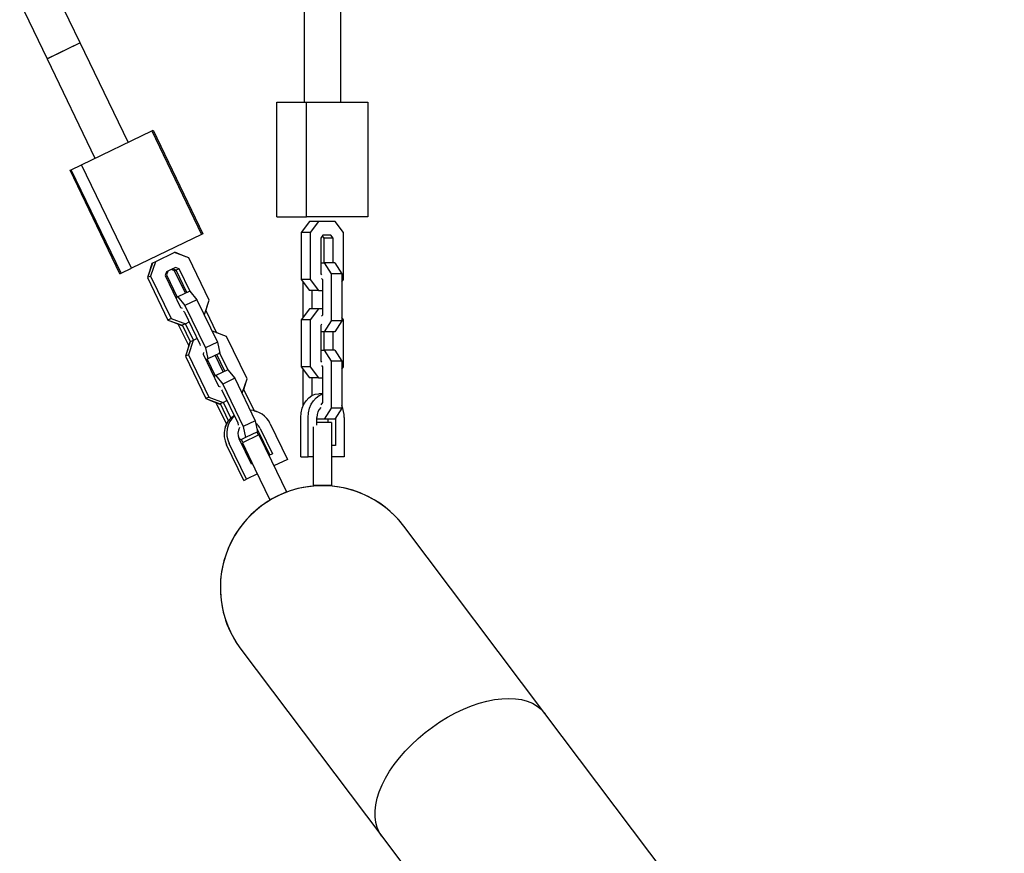
# Model space of a CAD drawing. Units: millimetres. Extents: x 46787 to 62803, y 74213 to 88439.
# Drawn here: x 55728 to 56157, y 81758 to 82121 of the extents above; entities that cross this region are included whole.
import ezdxf

# ---------------------------------------------------------------- set-up
doc = ezdxf.new("R2010")
doc.units = ezdxf.units.MM
doc.header["$LTSCALE"] = 500

msp = doc.modelspace()

# ---------------------------------------------------------------- linework, layer by layer
at = {"color": 7, "linetype": 'Continuous', "lineweight": 25}
for p, q in [((55754.8, 82110.71), (55741.09, 82139.14)), ((55852.27, 82132.98), (55852.27, 82084.98)), ((55868.27, 82084.98), (55868.27, 82132.98)), ((55728.46, 82128.49), (55740.39, 82103.76)), ((55754.8, 82110.71), (55740.39, 82103.76)), ((55754.8, 82110.71), (55740.61, 82103.87)), ((55775.65, 82067.47), (55754.8, 82110.71)), ((55740.61, 82103.87), (55740.39, 82103.76)), ((55740.39, 82103.76), (55761.24, 82060.52)), ((55840.45, 82034.98), (55840.45, 82084.98)), ((55840.45, 82084.98), (55853.33, 82084.98)), ((55853.33, 82034.98), (55853.33, 82084.98)), ((55853.33, 82084.98), (55880.1, 82084.98)), ((55880.1, 82084.98), (55880.1, 82034.98)), ((55755.41, 82057.71), (55785.95, 82072.43)), ((55785.95, 82072.43), (55786.52, 82072.71)), ((55785.95, 82072.43), (55807.66, 82027.4)), ((55786.52, 82072.71), (55808.23, 82027.67)), ((55750.37, 82055.28), (55750.94, 82055.55)), ((55772.08, 82010.24), (55750.37, 82055.28)), ((55750.94, 82055.55), (55755.41, 82057.71)), ((55772.65, 82010.52), (55750.94, 82055.55)), ((55777.12, 82012.67), (55755.41, 82057.71)), ((55840.45, 82034.98), (55853.33, 82034.98)), ((55854.71, 82032.98), (55851.07, 82028.22)), ((55880.1, 82034.98), (55853.33, 82034.98)), ((55858.58, 82032.98), (55854.71, 82032.98)), ((55858.58, 82032.98), (55854.94, 82028.22)), ((55865.83, 82032.98), (55858.58, 82032.98)), ((55869.47, 82028.22), (55865.83, 82032.98)), ((55854.94, 82028.22), (55851.07, 82028.22)), ((55851.07, 82028.22), (55851.07, 82007.73)), ((55854.94, 82028.22), (55854.94, 82007.73)), ((55869.47, 82007.73), (55869.47, 82028.22)), ((55807.66, 82027.4), (55777.12, 82012.67)), ((55808.23, 82027.67), (55807.66, 82027.4)), ((55860.48, 82026.98), (55859.53, 82025.73)), ((55859.53, 82025.73), (55859.53, 82010.22)), ((55861.02, 82025.73), (55860.27, 82026.71)), ((55863.93, 82026.98), (55860.48, 82026.98)), ((55864.88, 82025.73), (55861.02, 82025.73)), ((55861.02, 82014.98), (55861.02, 82025.73)), ((55864.88, 82025.73), (55863.93, 82026.98)), ((55864.88, 82014.98), (55864.88, 82025.73)), ((55795.83, 82019.47), (55787.56, 82015.48)), ((55796.03, 82019.57), (55795.83, 82019.47)), ((55802.05, 82017.19), (55795.83, 82019.47)), ((55800.78, 82017.66), (55796.03, 82019.57)), ((55787.56, 82015.48), (55785.47, 82009.2)), ((55787.56, 82015.48), (55786.22, 82014.84)), ((55810.95, 81998.74), (55802.05, 82017.19)), ((55859.53, 82014.98), (55861.03, 82014.98)), ((55865.62, 82014.98), (55861.03, 82014.98)), ((55861.03, 82014.98), (55864.1, 82010.22)), ((55865.62, 82014.98), (55868.69, 82010.22)), ((55772.65, 82010.52), (55777.12, 82012.67)), ((55786.22, 82014.84), (55784.13, 82008.55)), ((55786.02, 82014.74), (55784.56, 82009.84)), ((55786.22, 82014.84), (55786.02, 82014.74)), ((55792.33, 82011.12), (55791.79, 82009.48)), ((55796.27, 82013.02), (55792.33, 82011.12)), ((55792.9, 82011.4), (55792.42, 82009.79)), ((55795.93, 82011.48), (55794.37, 82012.1)), ((55796.55, 82011.78), (55794.93, 82012.38)), ((55796.55, 82011.78), (55795.93, 82011.48)), ((55800.6, 82001.79), (55795.93, 82011.48)), ((55797.9, 82012.43), (55796.27, 82013.02)), ((55797.9, 82012.43), (55796.55, 82011.78)), ((55801.23, 82002.09), (55796.55, 82011.78)), ((55802.66, 82002.55), (55797.9, 82012.43)), ((55772.08, 82010.24), (55772.65, 82010.52)), ((55785.47, 82009.2), (55784.13, 82008.55)), ((55784.13, 82008.55), (55793.03, 81990.1)), ((55785.47, 82009.2), (55794.37, 81990.74)), ((55791.79, 82009.48), (55798.53, 81995.51)), ((55792.42, 82009.79), (55797.09, 82000.1)), ((55854.94, 82007.73), (55851.07, 82007.73)), ((55851.07, 82007.73), (55854.71, 82002.98)), ((55851.86, 81991.25), (55851.86, 82006.71)), ((55854.94, 82007.73), (55858.58, 82002.98)), ((55859.53, 82010.22), (55859.91, 82009.72)), ((55859.91, 82008.23), (55860.23, 82007.73)), ((55860.23, 82007.73), (55860.23, 81992.22)), ((55868.69, 82010.22), (55864.1, 82010.22)), ((55864.1, 82010.22), (55864.1, 81989.73)), ((55868.69, 82010.22), (55868.69, 81989.73)), ((55868.69, 82006.71), (55869.47, 82007.73)), ((55802.52, 82002.71), (55797.29, 82000.19)), ((55802.52, 82002.71), (55805.65, 81998.94)), ((55858.58, 82002.98), (55854.71, 82002.98)), ((55855.73, 81994.98), (55855.73, 82002.98)), ((55858.58, 82002.98), (55860.23, 82002.98)), ((55796.46, 81999.79), (55797.29, 82000.19)), ((55797.29, 82000.19), (55800.41, 81996.42)), ((55805.65, 81998.94), (55800.41, 81996.42)), ((55805.65, 81998.94), (55814.55, 81980.49)), ((55808.86, 81992.45), (55810.95, 81998.74)), ((55798.53, 81995.51), (55799.18, 81995.27)), ((55799.82, 81993.93), (55800.15, 81993.53)), ((55800.15, 81993.53), (55806.89, 81979.56)), ((55800.41, 81996.42), (55809.31, 81977.96)), ((55809.46, 81994.25), (55814.12, 81984.59)), ((55809.53, 81994.11), (55810.52, 81997.45)), ((55854.71, 81994.98), (55851.07, 81990.22)), ((55858.58, 81994.98), (55854.71, 81994.98)), ((55858.58, 81994.98), (55854.94, 81990.22)), ((55860.23, 81994.98), (55858.58, 81994.98)), ((55794.37, 81990.74), (55793.03, 81990.1)), ((55793.03, 81990.1), (55799.25, 81987.81)), ((55794.3, 81989.63), (55799.05, 81987.72)), ((55794.37, 81990.74), (55800.59, 81988.46)), ((55800.59, 81988.46), (55802.22, 81989.25)), ((55808.8, 81992.42), (55808.86, 81992.45)), ((55854.94, 81990.22), (55851.07, 81990.22)), ((55851.07, 81990.22), (55851.07, 81969.73)), ((55854.94, 81990.22), (55854.94, 81969.73)), ((55860.23, 81992.22), (55859.91, 81991.72)), ((55864.1, 81989.73), (55861.03, 81984.98)), ((55868.69, 81989.73), (55864.1, 81989.73)), ((55868.69, 81989.73), (55865.62, 81984.98)), ((55869.47, 81990.22), (55868.69, 81991.25)), ((55869.47, 81969.73), (55869.47, 81990.22)), ((55802.06, 81978.95), (55797.53, 81988.33)), ((55799.25, 81987.81), (55799.05, 81987.72)), ((55800.59, 81988.46), (55799.25, 81987.81)), ((55802.79, 81980.64), (55799.31, 81987.85)), ((55804.13, 81981.29), (55800.65, 81988.49)), ((55812.34, 81985.24), (55812.27, 81985.21)), ((55818.56, 81982.96), (55812.34, 81985.24)), ((55859.91, 81988.23), (55859.53, 81987.73)), ((55859.53, 81987.73), (55859.53, 81972.22)), ((55861.03, 81984.98), (55859.53, 81984.98)), ((55861.02, 81976.98), (55861.02, 81984.98)), ((55865.62, 81984.98), (55861.03, 81984.98)), ((55864.88, 81976.98), (55864.88, 81984.98)), ((55802.72, 81980.61), (55800.63, 81974.32)), ((55804.06, 81981.25), (55801.98, 81974.97)), ((55802.72, 81980.61), (55802.52, 81980.51)), ((55804.06, 81981.25), (55802.72, 81980.61)), ((55805.69, 81982.04), (55804.06, 81981.25)), ((55817.28, 81983.43), (55814.05, 81984.73)), ((55827.45, 81964.51), (55818.56, 81982.96)), ((55802.52, 81980.51), (55801.06, 81975.61)), ((55806.89, 81979.56), (55807, 81979.05)), ((55814.55, 81980.49), (55809.31, 81977.96)), ((55809.31, 81977.96), (55810.31, 81973.17)), ((55814.55, 81980.49), (55815.55, 81975.69)), ((55859.53, 81976.98), (55861.03, 81976.98)), ((55861.03, 81976.98), (55864.1, 81972.22)), ((55865.62, 81976.98), (55861.03, 81976.98)), ((55865.62, 81976.98), (55868.69, 81972.22)), ((55801.98, 81974.97), (55800.63, 81974.32)), ((55800.63, 81974.32), (55809.53, 81955.87)), ((55801.98, 81974.97), (55810.87, 81956.51)), ((55808.51, 81975.91), (55808.29, 81975.25)), ((55808.29, 81975.25), (55815.03, 81961.28)), ((55810.31, 81973.17), (55809.49, 81972.77)), ((55810.12, 81973.07), (55813.59, 81965.87)), ((55815.55, 81975.69), (55810.31, 81973.17)), ((55817.1, 81967.56), (55813.63, 81974.76)), ((55817.73, 81967.86), (55814.26, 81975.07)), ((55819.16, 81968.32), (55815.51, 81975.9)), ((55859.53, 81972.22), (55859.91, 81971.72)), ((55864.1, 81972.22), (55864.1, 81951.73)), ((55868.69, 81972.22), (55864.1, 81972.22)), ((55868.69, 81972.22), (55868.69, 81951.73)), ((55819.02, 81968.48), (55813.79, 81965.96)), ((55819.02, 81968.48), (55822.15, 81964.71)), ((55854.94, 81969.73), (55851.07, 81969.73)), ((55851.07, 81969.73), (55854.71, 81964.98)), ((55851.86, 81952.83), (55851.86, 81968.71)), ((55854.94, 81969.73), (55858.58, 81964.98)), ((55859.91, 81970.23), (55860.23, 81969.73)), ((55860.23, 81969.73), (55860.23, 81954.22)), ((55868.69, 81968.71), (55869.47, 81969.73)), ((55812.96, 81965.56), (55813.79, 81965.96)), ((55813.79, 81965.96), (55816.92, 81962.19)), ((55822.15, 81964.71), (55816.92, 81962.19)), ((55822.15, 81964.71), (55831.05, 81946.26)), ((55825.37, 81958.22), (55827.45, 81964.51)), ((55858.58, 81964.98), (55854.71, 81964.98)), ((55855.73, 81957.23), (55855.73, 81964.98)), ((55858.58, 81964.98), (55860.23, 81964.98)), ((55815.03, 81961.28), (55815.68, 81961.04)), ((55816.33, 81959.7), (55816.66, 81959.3)), ((55816.66, 81959.3), (55823.39, 81945.33)), ((55816.92, 81962.19), (55825.81, 81943.74)), ((55825.96, 81960.02), (55830.51, 81950.59)), ((55826.03, 81959.88), (55827.02, 81963.22)), ((55810.87, 81956.51), (55809.53, 81955.87)), ((55809.53, 81955.87), (55815.75, 81953.58)), ((55810.81, 81955.4), (55815.55, 81953.49)), ((55810.87, 81956.51), (55817.09, 81954.23)), ((55817.09, 81954.23), (55818.72, 81955.02)), ((55825.3, 81958.19), (55825.37, 81958.22)), ((55860.23, 81957.98), (55858.66, 81957.98)), ((55818.5, 81944.84), (55814.04, 81954.1)), ((55815.75, 81953.58), (55815.55, 81953.49)), ((55817.09, 81954.23), (55815.75, 81953.58)), ((55819.37, 81946.24), (55815.82, 81953.62)), ((55820.43, 81947.48), (55817.16, 81954.26)), ((55830.49, 81950.62), (55831.6, 81950.28)), ((55860.23, 81954.22), (55859.59, 81953.22)), ((55864.1, 81951.73), (55861.03, 81946.98)), ((55868.69, 81951.73), (55864.1, 81951.73)), ((55868.69, 81951.73), (55865.62, 81946.98)), ((55831.05, 81946.26), (55825.81, 81943.74)), ((55831.05, 81946.26), (55832.05, 81941.46)), ((55850.82, 81930.48), (55850.82, 81947.73)), ((55854.04, 81930.48), (55854.04, 81947.73)), ((55857.87, 81944.3), (55857.87, 81947.73)), ((55861.03, 81946.98), (55857.87, 81946.98)), ((55865.62, 81946.98), (55861.03, 81946.98)), ((55862.68, 81946.98), (55862.68, 81945.48)), ((55865.9, 81947.41), (55865.9, 81935.48)), ((55869.73, 81947.73), (55869.73, 81930.48)), ((55823.39, 81945.33), (55823.61, 81944.32)), ((55825.81, 81943.74), (55826.82, 81938.94)), ((55831.76, 81942.86), (55832.07, 81942.3)), ((55832.07, 81942.3), (55837.39, 81931.27)), ((55833.19, 81942.84), (55838.51, 81931.81)), ((55837.55, 81944.95), (55845.04, 81929.41)), ((55856.27, 81943.57), (55856.27, 81932.98)), ((55864.27, 81945.48), (55857.87, 81945.48)), ((55864.27, 81945.48), (55864.27, 81932.98)), ((55824.7, 81937.92), (55823.78, 81939.02)), ((55829.35, 81927.39), (55824.03, 81938.42)), ((55826.82, 81938.94), (55824.7, 81937.92)), ((55825.65, 81936.71), (55825, 81938.06)), ((55832.63, 81940.07), (55825.42, 81936.6)), ((55832.05, 81941.46), (55826.82, 81938.94)), ((55831.75, 81941.32), (55832.4, 81939.97)), ((55832.4, 81941.63), (55832.05, 81941.46)), ((55832.63, 81940.07), (55838.06, 81928.82)), ((55826.04, 81920.24), (55818.55, 81935.78)), ((55827.16, 81920.78), (55819.66, 81936.32)), ((55825.42, 81936.6), (55830.85, 81925.34)), ((55865.9, 81935.48), (55864.27, 81935.48)), ((55838.51, 81931.81), (55836.97, 81931.07)), ((55845.04, 81929.41), (55839.14, 81926.56)), ((55850.82, 81930.48), (55854.04, 81930.48)), ((55856.27, 81930.48), (55854.04, 81930.48)), ((55856.27, 81932.98), (55856.27, 81917.98)), ((55864.27, 81932.98), (55864.27, 81917.98)), ((55869.73, 81930.48), (55864.27, 81930.48)), ((55829.77, 81927.59), (55829.35, 81927.39)), ((55830.85, 81925.34), (55837.37, 81911.83)), ((55838.06, 81928.82), (55844.57, 81915.3)), ((55826.04, 81920.24), (55827.16, 81920.78)), ((55831.94, 81923.09), (55827.16, 81920.78)), ((55864.27, 81917.98), (55856.27, 81917.98)), ((55844.57, 81915.3), (55837.37, 81911.83)), ((55957.14, 81818.85), (55895.77, 81900.28)), ((55824.78, 81846.77), (55886.15, 81765.34)), ((56157.14, 81553.49), (55957.14, 81818.85)), ((55886.15, 81765.34), (55925.61, 81712.99))]:
    msp.add_line(p, q, dxfattribs=at)
at = {"color": 7, "linetype": 'Continuous', "lineweight": 25, "flags": 128}
for points in [[(55850.82, 81947.73), (55850.97, 81949.73), (55851.42, 81951.65), (55852.14, 81953.42), (55853.12, 81954.97), (55854.31, 81956.25), (55855.66, 81957.2), (55857.13, 81957.78), (55858.66, 81957.98)], [(55854.04, 81947.73), (55854.19, 81949.73), (55854.64, 81951.65), (55855.36, 81953.42), (55856.34, 81954.97), (55857.53, 81956.25), (55858.88, 81957.2), (55860.23, 81957.75)], [(55818.08, 81943.76), (55818.75, 81945.34), (55819.34, 81946.31)], [(55886.15, 81765.34), (55885.03, 81767.08), (55884.12, 81769.14), (55883.5, 81771.39), (55883.19, 81773.81), (55883.19, 81776.37), (55883.5, 81779.06), (55884.12, 81781.86), (55885.03, 81784.74), (55886.25, 81787.67), (55887.75, 81790.65), (55889.52, 81793.63), (55891.55, 81796.6), (55893.82, 81799.54), (55896.32, 81802.41), (55899.02, 81805.21), (55901.9, 81807.89), (55904.94, 81810.45), (55908.12, 81812.87), (55911.4, 81815.11), (55914.77, 81817.17), (55918.19, 81819.03), (55921.65, 81820.67), (55925.1, 81822.08), (55928.52, 81823.25), (55931.89, 81824.17), (55935.17, 81824.83), (55938.35, 81825.23), (55941.39, 81825.36), (55944.27, 81825.22), (55946.97, 81824.82), (55949.47, 81824.15), (55951.74, 81823.22), (55953.77, 81822.05), (55955.54, 81820.63), (55957.04, 81818.98), (55957.14, 81818.85)], [(55921.65, 81820.67), (55925.1, 81822.08), (55928.52, 81823.25), (55931.89, 81824.17), (55935.17, 81824.83), (55938.35, 81825.23), (55941.39, 81825.36), (55944.27, 81825.22), (55946.97, 81824.82), (55949.47, 81824.15), (55951.74, 81823.22), (55953.77, 81822.05), (55955.54, 81820.63), (55957.04, 81818.98), (55957.14, 81818.85)], [(55886.15, 81765.34), (55885.03, 81767.08), (55884.12, 81769.14), (55883.5, 81771.39), (55883.19, 81773.81), (55883.19, 81776.37), (55883.5, 81779.06), (55884.12, 81781.86), (55885.03, 81784.74), (55886.25, 81787.67), (55887.75, 81790.65), (55889.52, 81793.63), (55891.55, 81796.6), (55893.82, 81799.54), (55896.32, 81802.41), (55899.02, 81805.21), (55901.9, 81807.89), (55904.94, 81810.45), (55908.12, 81812.87), (55911.4, 81815.11), (55914.77, 81817.17), (55918.19, 81819.03), (55921.65, 81820.67)]]:
    msp.add_lwpolyline(points, dxfattribs=at)
at = {"color": 7, "linetype": 'Continuous', "lineweight": 25}
for centre, radius, start, end in [((55828.26, 81940.55), 10.28, 25.3301, 86.6755), ((55863.66, 81947.91), 5.8, 134.6378, 181.8047), ((55857.02, 81947.79), 12.71, 359.703, 23.3333), ((55827.61, 81940.31), 10.13, 124.9416, 206.5443), ((55828.77, 81940.85), 10.17, 132.2956, 206.4592), ((55828.78, 81940.75), 5.29, 151.7774, 206.0341), ((55828.35, 81940.52), 5.37, 25.6541, 56.4927), ((55860.27, 81873.53), 44.45, 37.0045, 217.0045), ((55860.27, 81873.53), 44.45, 37.0045, 180), ((55860.27, 81873.53), 44.45, 180, 217.0045)]:
    msp.add_arc(centre, radius, start, end, dxfattribs=at)

doc.saveas('drawing.dxf')
